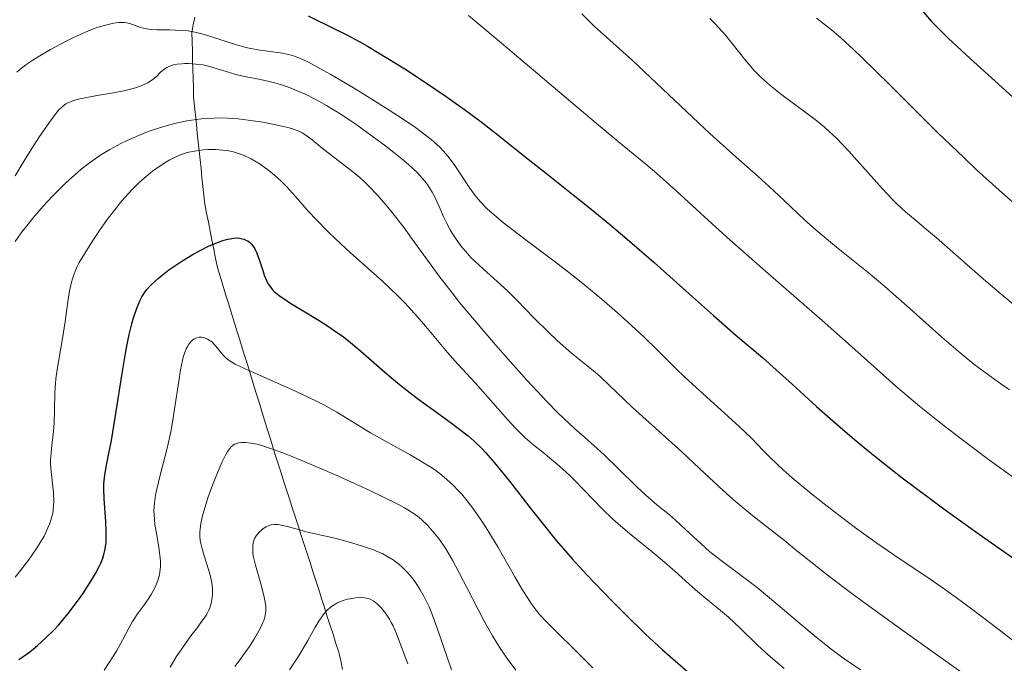
# Model space of a CAD drawing. Units: metres. Extents: x 661374 to 664827, y 4758092 to 4760452.
# Drawn here: x 662257 to 662357, y 4759915 to 4759980 of the extents above; entities that cross this region are included whole.
import ezdxf

# ---------------------------------------------------------------- set-up
doc = ezdxf.new("R2010")
doc.units = ezdxf.units.M
doc.header["$MEASUREMENT"] = 0
doc.linetypes.add('DGN Style 3', pattern=[2.435891, 1.739922, -0.695969])
for name, color, linetype, lineweight in [('Barranco lineal', 142, 'DGN Style 3', 13), ('Curva de nivel directora', 30, 'Continuous', 30), ('Curva de nivel intermedia', 30, 'Continuous', 0)]:
    doc.layers.add(name, color=color, linetype=linetype, lineweight=lineweight)

msp = doc.modelspace()

# ---------------------------------------------------------------- linework, layer by layer
at = {"layer": 'Barranco lineal', "color": 142, "linetype": 'DGN Style 3', "lineweight": 13}
msp.add_polyline3d([(662275.15, 4759980.74, 1371.18), (662275.01, 4759979.97, 1370.66), (662274.87, 4759979.2, 1369.53), (662274.89, 4759978.26, 1367.83), (662274.92, 4759977.32, 1366.29), (662274.94, 4759976.38, 1364.88), (662274.97, 4759975.44, 1363.94), (662274.99, 4759974.5, 1363.34), (662275.02, 4759973.56, 1362.77), (662275.04, 4759972.62, 1362.16), (662275.13, 4759971.7, 1361.17), (662275.23, 4759970.79, 1359.81), (662275.32, 4759969.87, 1358.39), (662275.42, 4759968.96, 1357.04), (662275.51, 4759968.04, 1355.76), (662275.61, 4759967.14, 1354.46), (662275.7, 4759966.24, 1353.77), (662275.8, 4759965.34, 1353.48), (662275.89, 4759964.43, 1353.26), (662275.99, 4759963.53, 1353.01), (662276.08, 4759962.63, 1352.73), (662276.18, 4759961.73, 1352.35), (662276.36, 4759960.81, 1351.84), (662276.55, 4759959.89, 1351.27), (662276.73, 4759958.97, 1350.69), (662276.91, 4759958.05, 1350.16), (662277.09, 4759957.13, 1349.62), (662277.28, 4759956.21, 1349.03), (662277.46, 4759955.29, 1348.38), (662277.74, 4759954.38, 1347.75), (662278.02, 4759953.47, 1347.38), (662278.3, 4759952.57, 1347.09), (662278.58, 4759951.66, 1346.95), (662278.86, 4759950.75, 1346.92), (662279.14, 4759949.84, 1346.81), (662279.42, 4759948.93, 1346.6), (662279.7, 4759948.03, 1346.34), (662279.98, 4759947.12, 1346.02), (662280.26, 4759946.21, 1345.58), (662280.54, 4759945.3, 1345.19), (662280.82, 4759944.39, 1344.78), (662281.1, 4759943.49, 1344.33), (662281.38, 4759942.58, 1343.77), (662281.66, 4759941.67, 1343.23), (662281.94, 4759940.76, 1342.56), (662282.22, 4759939.85, 1341.79), (662282.5, 4759938.95, 1341.07), (662282.78, 4759938.04, 1340.45), (662283.06, 4759937.13, 1339.78), (662283.35, 4759936.22, 1339.04), (662283.65, 4759935.3, 1338.28), (662283.94, 4759934.39, 1337.56), (662284.23, 4759933.48, 1336.86), (662284.53, 4759932.56, 1336.22), (662284.82, 4759931.65, 1335.82), (662285.11, 4759930.74, 1335.65), (662285.41, 4759929.83, 1335.45), (662285.7, 4759928.91, 1335.1), (662285.99, 4759928, 1334.53), (662286.29, 4759927.09, 1333.86), (662286.58, 4759926.17, 1333.09), (662286.88, 4759925.26, 1332.45), (662287.17, 4759924.35, 1331.96), (662287.46, 4759923.43, 1331.27), (662287.76, 4759922.52, 1330.63), (662288.05, 4759921.61, 1330.16), (662288.34, 4759920.7, 1329.84), (662288.64, 4759919.78, 1329.35), (662288.93, 4759918.87, 1328.66), (662289.22, 4759917.96, 1327.89), (662289.52, 4759917.04, 1327.31), (662289.81, 4759916.13, 1326.95), (662290, 4759915.25, 1326.61), (662290.18, 4759914.37, 1326.08)], dxfattribs=at)
at = {"layer": 'Curva de nivel directora', "color": 30, "linetype": 'Continuous', "lineweight": 30, "flags": 128}
for points, elevation in [([(662348.88, 4759981.69), (662350.06, 4759980.35), (662350.69, 4759979.69), (662351.78, 4759978.61), (662354, 4759976.53), (662358.34, 4759972.62)], 1400), ([(662286.69, 4759980.87), (662289.5, 4759979.49), (662290.54, 4759978.98), (662291.95, 4759978.23), (662292.71, 4759977.81), (662293.85, 4759977.13), (662296.51, 4759975.48), (662298.63, 4759974.1), (662300.71, 4759972.69), (662301.69, 4759972.01), (662302.6, 4759971.35), (662304.27, 4759970.1), (662305.84, 4759968.88), (662309.06, 4759966.3), (662310.92, 4759964.83), (662313.65, 4759962.68), (662315.1, 4759961.52), (662317.34, 4759959.69)], 1375), ([(662317.34, 4759959.69), (662318.47, 4759958.74), (662319.61, 4759957.76), (662321.88, 4759955.78), (662326.09, 4759952.01), (662327.91, 4759950.38), (662330.19, 4759948.41), (662332.88, 4759946.12), (662334.3, 4759944.86), (662335.92, 4759943.4), (662338.39, 4759941.14), (662339.76, 4759939.91), (662342.01, 4759937.97), (662343.22, 4759936.96), (662344.48, 4759935.94), (662347.1, 4759933.89), (662349.75, 4759931.9), (662351.47, 4759930.64), (662354.59, 4759928.4), (662357.45, 4759926.39), (662360.9, 4759923.99)], 1375), ([(662257.26, 4759915.39), (662258.25, 4759916.09), (662258.72, 4759916.46), (662259.17, 4759916.83), (662260.02, 4759917.59), (662260.82, 4759918.38), (662261.32, 4759918.93), (662262.29, 4759920.08), (662263.33, 4759921.46), (662263.77, 4759922.07), (662264.56, 4759923.29), (662265.07, 4759924.14), (662265.44, 4759924.85), (662265.6, 4759925.19), (662265.8, 4759925.7), (662265.96, 4759926.22), (662266.02, 4759926.49), (662266.11, 4759927.05), (662266.14, 4759927.35), (662266.16, 4759927.83), (662266.16, 4759928.34), (662266.1, 4759929.44), (662265.93, 4759931.74), (662265.9, 4759932.8), (662265.92, 4759933.28), (662266.01, 4759934.2), (662266.18, 4759935.16), (662266.49, 4759936.71), (662266.68, 4759937.68), (662267.13, 4759940.41), (662267.76, 4759944.48), (662268.07, 4759946.32), (662268.21, 4759947.11), (662268.49, 4759948.47), (662268.75, 4759949.55), (662268.92, 4759950.15), (662269.26, 4759951.14), (662269.6, 4759951.94), (662269.79, 4759952.29), (662270.12, 4759952.79), (662270.3, 4759953.03), (662270.72, 4759953.51), (662271.43, 4759954.17), (662271.84, 4759954.51), (662272.53, 4759955.04), (662273.75, 4759955.87), (662274.99, 4759956.62), (662275.64, 4759956.98), (662276.62, 4759957.47), (662277.57, 4759957.87), (662278.02, 4759958.03), (662278.52, 4759958.16), (662278.75, 4759958.21), (662279.09, 4759958.26), (662279.56, 4759958.28), (662279.99, 4759958.21), (662280.19, 4759958.16), (662280.43, 4759958.04), (662280.55, 4759957.98), (662280.71, 4759957.86), (662280.94, 4759957.64), (662281.14, 4759957.37), (662281.26, 4759957.17), (662281.48, 4759956.72), (662281.75, 4759955.98), (662282.07, 4759954.97), (662282.22, 4759954.51), (662282.44, 4759953.97), (662282.56, 4759953.72), (662282.79, 4759953.37), (662283.07, 4759953.02), (662283.25, 4759952.85), (662283.55, 4759952.59), (662283.78, 4759952.4), (662284.34, 4759952.01), (662284.83, 4759951.69), (662286.01, 4759950.97), (662287.81, 4759949.87), (662288.75, 4759949.27), (662289.68, 4759948.64), (662290.14, 4759948.32), (662290.8, 4759947.82)], 1350), ([(662290.8, 4759947.82), (662292.06, 4759946.78), (662294.5, 4759944.62), (662295.78, 4759943.54), (662296.45, 4759943), (662297.82, 4759941.95), (662300.5, 4759940.01), (662301.67, 4759939.15), (662302.56, 4759938.47), (662302.96, 4759938.14), (662303.53, 4759937.64), (662304.35, 4759936.85), (662304.76, 4759936.42), (662305.64, 4759935.41), (662307.16, 4759933.53), (662309.37, 4759930.69), (662310.44, 4759929.33), (662311.92, 4759927.52), (662312.89, 4759926.39), (662313.55, 4759925.64), (662315.01, 4759924.05), (662317.6, 4759921.33), (662318.98, 4759919.94), (662320.97, 4759918), (662322.73, 4759916.38), (662325.83, 4759913.68)], 1350)]:
    msp.add_lwpolyline(points, dxfattribs=dict(at, elevation=elevation))
at = {"layer": 'Curva de nivel intermedia', "color": 30, "linetype": 'Continuous', "lineweight": 0, "flags": 128}
for points, elevation in [([(662314.53, 4759981.09), (662315.82, 4759979.81), (662317.03, 4759978.7), (662318.7, 4759977.21), (662319.65, 4759976.36), (662322.13, 4759974.04), (662325.79, 4759970.56), (662327.54, 4759968.92), (662329.87, 4759966.81), (662332.46, 4759964.53), (662333.57, 4759963.53), (662335.09, 4759962.08), (662337.15, 4759960.13), (662338.34, 4759959.08), (662340.43, 4759957.35), (662343.64, 4759954.76), (662345.34, 4759953.33), (662347.9, 4759951.08), (662351.12, 4759948.19), (662352.54, 4759946.96), (662353.19, 4759946.42), (662354.4, 4759945.46), (662355.55, 4759944.61), (662357.14, 4759943.46), (662358.01, 4759942.82)], 1385), ([(662262.07, 4759978.29), (662262.91, 4759978.71), (662264.12, 4759979.27), (662265.2, 4759979.69), (662265.83, 4759979.88), (662266.21, 4759979.98), (662266.88, 4759980.13), (662267.44, 4759980.2), (662267.69, 4759980.22), (662268.04, 4759980.2), (662268.21, 4759980.18), (662268.55, 4759980.1), (662269.1, 4759979.9), (662269.65, 4759979.7), (662269.96, 4759979.62), (662270.45, 4759979.51), (662270.72, 4759979.48), (662271.3, 4759979.45), (662272.55, 4759979.45), (662273.2, 4759979.44), (662274.05, 4759979.39), (662274.48, 4759979.34), (662275.15, 4759979.22), (662275.87, 4759979.05), (662276.25, 4759978.94), (662277.49, 4759978.54), (662279.29, 4759977.95), (662280.23, 4759977.7), (662280.7, 4759977.59), (662281.62, 4759977.42), (662284.08, 4759977.07), (662284.67, 4759976.96), (662284.96, 4759976.89), (662285.42, 4759976.74), (662286.23, 4759976.4), (662286.72, 4759976.16), (662287.96, 4759975.49), (662289, 4759974.9), (662291.47, 4759973.44), (662293.43, 4759972.24), (662296.15, 4759970.51), (662297.59, 4759969.53), (662298.19, 4759969.09), (662299.21, 4759968.29), (662299.78, 4759967.79), (662300.11, 4759967.47), (662300.72, 4759966.81), (662301.03, 4759966.43), (662301.61, 4759965.64), (662303.14, 4759963.34), (662303.57, 4759962.73), (662303.81, 4759962.43), (662304.2, 4759961.97), (662304.91, 4759961.25), (662305.85, 4759960.42), (662306.42, 4759959.94), (662308.59, 4759958.27), (662312.11, 4759955.61), (662313.94, 4759954.19), (662314.84, 4759953.47), (662316.56, 4759952.04), (662318.15, 4759950.66), (662319.13, 4759949.79), (662320.82, 4759948.22), (662322.3, 4759946.79), (662324.04, 4759945.05), (662325.04, 4759944.1), (662330.52, 4759939.1), (662331.76, 4759937.9), (662332.96, 4759936.66), (662333.54, 4759936.07), (662334.44, 4759935.2), (662334.98, 4759934.71), (662335.92, 4759933.88), (662337.7, 4759932.4), (662339.15, 4759931.25), (662340.2, 4759930.43), (662342.34, 4759928.81), (662344.53, 4759927.22), (662346.25, 4759926.03), (662348.32, 4759924.67), (662349.52, 4759923.86), (662351.49, 4759922.49), (662352.59, 4759921.7), (662354.3, 4759920.45), (662356.84, 4759918.53), (662359.15, 4759916.72)], 1370), ([(662303.01, 4759980.91), (662305.71, 4759978.66), (662309.16, 4759975.73), (662314.05, 4759971.58), (662316.19, 4759969.78), (662318.64, 4759967.77), (662321.04, 4759965.8), (662322.16, 4759964.84), (662324.07, 4759963.12), (662327.41, 4759960.05), (662329.58, 4759958.11), (662333.47, 4759954.67), (662338.95, 4759949.9), (662341.34, 4759947.79), (662346.47, 4759943.22), (662348.01, 4759941.89), (662348.86, 4759941.18), (662350.56, 4759939.82), (662351.51, 4759939.07), (662353.1, 4759937.84), (662355.89, 4759935.76)], 1380), ([(662327.54, 4759980.61), (662328.08, 4759980.08), (662328.43, 4759979.71), (662329.12, 4759978.91), (662329.93, 4759977.89), (662331.09, 4759976.44), (662331.7, 4759975.72), (662332.03, 4759975.37), (662332.69, 4759974.69), (662333.39, 4759974.04), (662333.87, 4759973.63), (662334.85, 4759972.83), (662338.25, 4759970.32), (662339.2, 4759969.55), (662339.68, 4759969.12), (662340.43, 4759968.42), (662341.66, 4759967.13), (662343.08, 4759965.54), (662345.1, 4759963.27), (662346.09, 4759962.24), (662346.56, 4759961.77), (662347.48, 4759960.92), (662348.41, 4759960.12), (662349.78, 4759958.98), (662350.55, 4759958.32), (662352.56, 4759956.57), (662355.6, 4759953.9), (662357.18, 4759952.55), (662359.52, 4759950.62)], 1390), ([(662338.38, 4759980.63), (662339.9, 4759979.45), (662340.88, 4759978.62), (662342.16, 4759977.47), (662342.94, 4759976.72), (662345.87, 4759973.82), (662349.04, 4759970.66), (662350.74, 4759968.98), (662353.36, 4759966.46), (662354.67, 4759965.23), (662357.26, 4759962.88), (662359.78, 4759960.68)], 1395), ([(662257.05, 4759975.14), (662257.36, 4759975.42), (662257.97, 4759975.89), (662258.69, 4759976.38), (662259.22, 4759976.72), (662260.49, 4759977.44), (662262.07, 4759978.29)], 1370), ([(662256.88, 4759964.6), (662257.8, 4759966.13), (662258.76, 4759967.64), (662259.38, 4759968.59), (662260.48, 4759970.2), (662261.05, 4759970.97), (662261.31, 4759971.27), (662261.67, 4759971.64), (662262.06, 4759971.92), (662262.26, 4759972.03), (662262.61, 4759972.18), (662262.86, 4759972.27), (662263.46, 4759972.43), (662264, 4759972.54), (662265.25, 4759972.76), (662267.07, 4759973.08), (662267.95, 4759973.26), (662268.76, 4759973.45), (662269.12, 4759973.55), (662269.6, 4759973.72), (662269.89, 4759973.84), (662270.37, 4759974.08), (662270.58, 4759974.2), (662270.93, 4759974.45), (662271.22, 4759974.69), (662271.68, 4759975.14), (662272.1, 4759975.5), (662272.32, 4759975.64), (662272.68, 4759975.8), (662273.11, 4759975.92), (662273.36, 4759975.96), (662273.86, 4759976.01), (662274.13, 4759976.02), (662274.57, 4759976.02), (662275.26, 4759975.98), (662275.97, 4759975.89), (662276.32, 4759975.82), (662276.67, 4759975.73), (662277.35, 4759975.54), (662278.69, 4759975.1), (662279.35, 4759974.9), (662280.37, 4759974.67), (662281.86, 4759974.39), (662282.71, 4759974.21), (662283.54, 4759973.99), (662283.99, 4759973.86), (662284.69, 4759973.62), (662285.85, 4759973.16), (662286.69, 4759972.78), (662287.14, 4759972.55), (662287.83, 4759972.18), (662288.56, 4759971.76), (662290.1, 4759970.8), (662291.66, 4759969.75), (662292.69, 4759969.02), (662294.6, 4759967.61), (662296.22, 4759966.34), (662296.91, 4759965.75), (662297.8, 4759964.9), (662298.31, 4759964.34), (662298.54, 4759964.07), (662298.86, 4759963.65), (662299.14, 4759963.23), (662299.31, 4759962.94), (662299.62, 4759962.37), (662300.02, 4759961.5), (662300.5, 4759960.37), (662300.76, 4759959.82), (662301.13, 4759959.11), (662301.33, 4759958.76), (662301.66, 4759958.25), (662302.22, 4759957.48), (662302.88, 4759956.7), (662303.25, 4759956.31), (662303.65, 4759955.91), (662304.51, 4759955.1), (662306.25, 4759953.54), (662307.03, 4759952.84), (662307.96, 4759951.93), (662309.65, 4759950.16), (662311.15, 4759948.67), (662311.99, 4759947.89), (662313.22, 4759946.78), (662314.35, 4759945.86), (662315.7, 4759944.77), (662316.35, 4759944.21), (662317.34, 4759943.29), (662318.81, 4759941.86), (662319.68, 4759941.04), (662324.68, 4759936.53), (662326.5, 4759934.82), (662328.93, 4759932.56), (662330.13, 4759931.49), (662331.9, 4759930.03), (662335.29, 4759927.37), (662336.39, 4759926.47), (662338.11, 4759925.09), (662339.18, 4759924.25), (662341.18, 4759922.72), (662342.4, 4759921.81), (662346.94, 4759918.52)], 1365), ([(662256.88, 4759957.91), (662257.52, 4759958.8), (662258.21, 4759959.7), (662258.7, 4759960.3), (662259.71, 4759961.48), (662260.76, 4759962.61), (662261.29, 4759963.15), (662262.07, 4759963.92), (662263.22, 4759964.96), (662263.59, 4759965.27), (662264.31, 4759965.84), (662265.03, 4759966.35), (662265.52, 4759966.68), (662266.53, 4759967.29), (662267.63, 4759967.89), (662268.23, 4759968.18), (662269.19, 4759968.61), (662270.25, 4759969.03), (662270.82, 4759969.24), (662271.92, 4759969.59), (662272.49, 4759969.76), (662273.4, 4759969.99), (662274.35, 4759970.19), (662274.84, 4759970.27), (662275.85, 4759970.4), (662276.36, 4759970.45), (662277.15, 4759970.48), (662277.95, 4759970.49), (662278.49, 4759970.47), (662279.56, 4759970.39), (662281.11, 4759970.21), (662282.07, 4759970.06), (662283.71, 4759969.74), (662284.62, 4759969.53), (662284.98, 4759969.43), (662285.57, 4759969.23), (662285.89, 4759969.08), (662286.08, 4759968.98), (662286.44, 4759968.75), (662287.09, 4759968.26), (662288.12, 4759967.42), (662288.74, 4759966.93), (662289.44, 4759966.4), (662290.5, 4759965.6), (662291.07, 4759965.16), (662291.94, 4759964.42), (662292.39, 4759964.02), (662292.84, 4759963.58), (662293.74, 4759962.64), (662294.64, 4759961.61), (662295.24, 4759960.88), (662296.45, 4759959.32), (662297.82, 4759957.41), (662299.19, 4759955.5), (662299.97, 4759954.44), (662301.32, 4759952.69), (662302.09, 4759951.73), (662303.77, 4759949.71), (662305.54, 4759947.64), (662306.71, 4759946.29), (662308.92, 4759943.83), (662310.95, 4759941.66), (662312.06, 4759940.54), (662312.7, 4759939.92), (662313.79, 4759938.9), (662314.8, 4759938.01), (662316.09, 4759936.88), (662316.84, 4759936.18), (662318.19, 4759934.86), (662320.13, 4759932.95), (662321.02, 4759932.11), (662322.15, 4759931.14), (662323.42, 4759930.12), (662324.05, 4759929.58), (662325.08, 4759928.62), (662326.65, 4759927.15), (662327.52, 4759926.39), (662327.99, 4759926.01), (662328.96, 4759925.26), (662331.14, 4759923.64), (662332.34, 4759922.71), (662334.26, 4759921.12), (662336.88, 4759918.89), (662338.14, 4759917.84), (662339.87, 4759916.46), (662340.94, 4759915.67), (662341.61, 4759915.2), (662342.85, 4759914.36)], 1360), ([(662260.86, 4759939.45), (662260.9, 4759940.76), (662260.93, 4759942.55), (662260.99, 4759943.47), (662261.04, 4759943.94), (662261.17, 4759944.9), (662261.71, 4759948.05), (662261.97, 4759949.8), (662262.3, 4759952.06), (662262.47, 4759953.05), (662262.63, 4759953.8), (662262.73, 4759954.14), (662262.89, 4759954.64), (662263.21, 4759955.39), (662263.42, 4759955.79), (662263.93, 4759956.68), (662264.86, 4759958.13), (662265.4, 4759958.93), (662266.26, 4759960.15), (662267.15, 4759961.31), (662267.58, 4759961.85), (662268, 4759962.35), (662268.8, 4759963.22), (662269.54, 4759963.95), (662270, 4759964.37), (662270.87, 4759965.08), (662271.74, 4759965.7), (662272.28, 4759966.04), (662272.61, 4759966.23), (662273.24, 4759966.54), (662273.89, 4759966.81), (662274.3, 4759966.94), (662274.57, 4759967.01), (662275.12, 4759967.13), (662276.01, 4759967.24), (662276.49, 4759967.27), (662277.27, 4759967.28), (662278.03, 4759967.23), (662278.44, 4759967.18), (662279.09, 4759967.04), (662279.8, 4759966.82), (662280.17, 4759966.67), (662280.88, 4759966.34), (662281.25, 4759966.14), (662281.81, 4759965.79), (662282.69, 4759965.16), (662283.28, 4759964.68), (662283.58, 4759964.41), (662284.03, 4759963.98), (662284.48, 4759963.52), (662285.4, 4759962.51), (662286.74, 4759960.99), (662287.49, 4759960.16), (662288.76, 4759958.86), (662289.47, 4759958.18), (662291.01, 4759956.78), (662294.26, 4759953.88), (662295.81, 4759952.41), (662296.53, 4759951.67), (662297.84, 4759950.24), (662299, 4759948.88), (662300.86, 4759946.62), (662301.9, 4759945.43), (662303.7, 4759943.5), (662306.99, 4759939.77), (662307.8, 4759938.89), (662308.18, 4759938.51), (662308.74, 4759937.98), (662309.66, 4759937.18), (662310.37, 4759936.61), (662311.45, 4759935.75), (662312.02, 4759935.27), (662312.89, 4759934.5), (662313.34, 4759934.08), (662313.78, 4759933.64), (662314.68, 4759932.71), (662316.58, 4759930.72), (662317.64, 4759929.7), (662318.2, 4759929.19), (662319.36, 4759928.21), (662321.67, 4759926.35), (662322.7, 4759925.52), (662323.98, 4759924.39), (662325.4, 4759923.08), (662326.07, 4759922.47), (662327.13, 4759921.6), (662328.64, 4759920.38), (662329.42, 4759919.71), (662330.62, 4759918.57), (662332.43, 4759916.83), (662333.48, 4759915.86), (662335.09, 4759914.47)], 1355), ([(662271.17, 4759932.12), (662271.26, 4759932.59), (662271.68, 4759934.29), (662272.38, 4759937.04), (662272.71, 4759938.55), (662272.86, 4759939.33), (662273.11, 4759940.87), (662273.53, 4759943.71), (662273.71, 4759944.87), (662273.8, 4759945.35), (662273.98, 4759946.14), (662274.17, 4759946.72), (662274.3, 4759947.02), (662274.38, 4759947.19), (662274.56, 4759947.48), (662274.77, 4759947.73), (662274.88, 4759947.84), (662275.11, 4759948.01), (662275.27, 4759948.09), (662275.38, 4759948.13), (662275.6, 4759948.18), (662275.84, 4759948.18), (662275.97, 4759948.16), (662276.16, 4759948.12), (662276.45, 4759948), (662276.73, 4759947.82), (662276.88, 4759947.7), (662277.3, 4759947.27), (662277.84, 4759946.61), (662278.1, 4759946.3), (662278.35, 4759946.06), (662278.49, 4759945.94), (662278.75, 4759945.76), (662279.28, 4759945.46), (662280.59, 4759944.84), (662285.11, 4759942.84), (662286.77, 4759942.06), (662287.54, 4759941.68), (662288.27, 4759941.29), (662289.6, 4759940.55), (662293.04, 4759938.45), (662294.79, 4759937.47), (662297.06, 4759936.23), (662298.06, 4759935.66), (662298.94, 4759935.11), (662299.34, 4759934.85), (662300.07, 4759934.31), (662300.52, 4759933.95), (662301.39, 4759933.16), (662301.97, 4759932.57), (662302.27, 4759932.24), (662302.73, 4759931.71), (662303.45, 4759930.79), (662304.22, 4759929.69), (662304.64, 4759929.06), (662305.07, 4759928.36), (662305.97, 4759926.86), (662307.72, 4759923.81), (662308.47, 4759922.52), (662309.09, 4759921.52), (662309.36, 4759921.11), (662309.87, 4759920.41), (662310.21, 4759919.99), (662310.98, 4759919.16), (662314.77, 4759915.44), (662315.64, 4759914.55)], 1345), ([(662256.9, 4759923.78), (662257.44, 4759924.44), (662258.26, 4759925.52), (662258.99, 4759926.58), (662259.35, 4759927.13), (662259.83, 4759927.96), (662260.23, 4759928.78), (662260.4, 4759929.18), (662260.53, 4759929.56), (662260.6, 4759929.81), (662260.71, 4759930.3), (662260.8, 4759931.02), (662260.82, 4759931.48), (662260.78, 4759932.4), (662260.54, 4759934.52), (662260.49, 4759935.27), (662260.49, 4759935.66), (662260.51, 4759936.06), (662260.58, 4759936.88), (662260.78, 4759938.58), (662260.86, 4759939.45)], 1355), ([(662272.66, 4759914.63), (662273.28, 4759915.67), (662273.59, 4759916.15), (662274.2, 4759917.03), (662274.76, 4759917.8), (662275.43, 4759918.67), (662275.72, 4759919.05), (662276.19, 4759919.71), (662276.37, 4759920.01), (662276.59, 4759920.43), (662276.68, 4759920.64), (662276.82, 4759921.08), (662276.91, 4759921.49), (662276.94, 4759921.71), (662276.97, 4759922.05), (662276.96, 4759922.6), (662276.89, 4759923.2), (662276.83, 4759923.52), (662276.76, 4759923.85), (662276.56, 4759924.54), (662276.11, 4759925.96), (662275.9, 4759926.64), (662275.77, 4759927.21), (662275.72, 4759927.49), (662275.68, 4759927.93), (662275.68, 4759928.4), (662275.7, 4759928.66), (662275.78, 4759929.22), (662275.84, 4759929.53), (662275.96, 4759930.04), (662276.11, 4759930.6), (662276.5, 4759931.84), (662276.97, 4759933.14), (662277.29, 4759933.99), (662277.92, 4759935.45), (662278.31, 4759936.25), (662278.49, 4759936.56), (662278.72, 4759936.88), (662278.84, 4759937), (662279.08, 4759937.2), (662279.25, 4759937.3), (662279.37, 4759937.35), (662279.62, 4759937.43), (662279.92, 4759937.47), (662280.08, 4759937.48), (662280.36, 4759937.48), (662280.86, 4759937.42), (662281.5, 4759937.29), (662281.87, 4759937.19), (662282.75, 4759936.91), (662283.26, 4759936.74), (662284.13, 4759936.41), (662285.13, 4759936.02), (662287.4, 4759935.08), (662289.85, 4759934.01), (662292.96, 4759932.59), (662294.29, 4759931.96), (662295.87, 4759931.16), (662296.48, 4759930.82), (662296.84, 4759930.61), (662297.46, 4759930.22), (662297.97, 4759929.84), (662298.27, 4759929.59), (662298.81, 4759929.06), (662299.35, 4759928.47), (662299.62, 4759928.14), (662300.04, 4759927.59), (662300.68, 4759926.64), (662301.36, 4759925.51), (662301.72, 4759924.87), (662302.86, 4759922.65), (662303.97, 4759920.48), (662304.54, 4759919.38), (662305.44, 4759917.79), (662305.9, 4759917.04), (662306.21, 4759916.55), (662306.84, 4759915.62), (662307.82, 4759914.31)], 1340), ([(662355.89, 4759935.76), (662359.22, 4759933.34)], 1380), ([(662265.95, 4759914.32), (662266.47, 4759915.09), (662267.19, 4759916.26), (662267.8, 4759917.36), (662268.5, 4759918.67), (662268.83, 4759919.25), (662269.35, 4759920.04), (662270.04, 4759920.98), (662270.36, 4759921.42), (662270.74, 4759922.02), (662270.91, 4759922.32), (662271.13, 4759922.76), (662271.4, 4759923.42), (662271.57, 4759924.01), (662271.62, 4759924.32), (662271.66, 4759924.82), (662271.66, 4759925.39), (662271.63, 4759925.71), (662271.49, 4759926.81), (662271.23, 4759928.41), (662271.11, 4759929.17), (662271.02, 4759930.1), (662271.01, 4759930.56), (662271.05, 4759931.29), (662271.17, 4759932.12)], 1345), ([(662279.22, 4759914.67), (662279.67, 4759915.25), (662280.35, 4759916.2), (662280.71, 4759916.72), (662281.23, 4759917.53), (662281.69, 4759918.32), (662281.88, 4759918.69), (662282.09, 4759919.15), (662282.17, 4759919.37), (662282.27, 4759919.69), (662282.35, 4759920.11), (662282.37, 4759920.32), (662282.37, 4759920.76), (662282.35, 4759921.07), (662282.23, 4759921.75), (662282.13, 4759922.17), (662281.87, 4759923.09), (662281.33, 4759924.99), (662281.14, 4759925.82), (662281.08, 4759926.18), (662281.06, 4759926.4), (662281.05, 4759926.79), (662281.06, 4759926.96), (662281.11, 4759927.27), (662281.18, 4759927.54), (662281.25, 4759927.7), (662281.4, 4759927.97), (662281.5, 4759928.11), (662281.7, 4759928.36), (662281.93, 4759928.57), (662282.09, 4759928.69), (662282.41, 4759928.89), (662282.74, 4759929.04), (662282.93, 4759929.1), (662283.24, 4759929.14)], 1335), ([(662283.24, 4759929.14), (662283.6, 4759929.13), (662283.8, 4759929.11), (662284.54, 4759928.94), (662285.72, 4759928.61), (662286.35, 4759928.43), (662289.55, 4759927.7), (662291.25, 4759927.24), (662292.11, 4759926.97), (662293.32, 4759926.54), (662294.27, 4759926.14), (662294.7, 4759925.92), (662295.32, 4759925.54), (662295.92, 4759925.08), (662296.23, 4759924.82), (662296.77, 4759924.27), (662297.05, 4759923.95), (662297.46, 4759923.42), (662297.88, 4759922.82), (662298.08, 4759922.49), (662298.49, 4759921.77), (662298.68, 4759921.38), (662298.98, 4759920.75), (662299.26, 4759920.07), (662299.81, 4759918.6), (662300.81, 4759915.63), (662301.27, 4759914.35)], 1335), ([(662284.8, 4759914.34), (662285.62, 4759915.57), (662285.99, 4759916.17), (662286.66, 4759917.32), (662287.42, 4759918.7), (662287.78, 4759919.31), (662288.15, 4759919.85), (662288.33, 4759920.09), (662288.63, 4759920.42), (662288.94, 4759920.69), (662289.15, 4759920.85), (662289.59, 4759921.12), (662289.81, 4759921.23), (662290.26, 4759921.4), (662290.69, 4759921.52), (662290.97, 4759921.58), (662291.49, 4759921.66), (662292.14, 4759921.7), (662292.42, 4759921.68), (662292.81, 4759921.6), (662292.99, 4759921.53), (662293.36, 4759921.32), (662293.71, 4759921.06), (662293.89, 4759920.9), (662294.16, 4759920.62), (662294.56, 4759920.11), (662294.95, 4759919.51), (662295.14, 4759919.17), (662295.32, 4759918.81), (662295.66, 4759918), (662296.81, 4759914.96)], 1330), ([(662346.94, 4759918.52), (662353.54, 4759913.79), (662356.35, 4759911.78), (662358.47, 4759910.23)], 1365)]:
    msp.add_lwpolyline(points, dxfattribs=dict(at, elevation=elevation))

doc.saveas('drawing.dxf')
